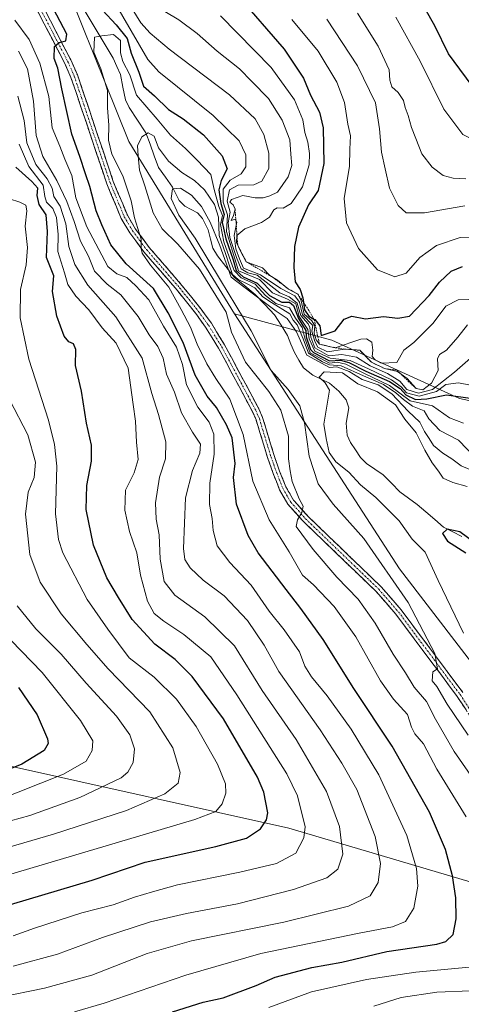
# Model space of a CAD drawing. Units: metres. Extents: x 651438 to 654893, y 4746293 to 4748682.
# Drawn here: x 652599 to 652729, y 4746561 to 4746853 of the extents above; entities that cross this region are included whole.
import ezdxf

# ---------------------------------------------------------------- set-up
doc = ezdxf.new("R2010")
doc.units = ezdxf.units.M
doc.header["$MEASUREMENT"] = 0
for name, pattern in [('TRAZO_Y_PUNTO', [1, 0.5, -0.25, 0, -0.25]), ('TRAZOS', [0.75, 0.5, -0.25]), ('TRAZOSX2', [1.5, 1, -0.5])]:
    doc.linetypes.add(name, pattern=pattern)
for name, color, linetype, lineweight in [('Arbolado forestal CxS', 92, 'Continuous', 0), ('Camino', 19, 'TRAZOSX2', 0), ('Camino Cxs', 19, 'Continuous', 0), ('Camino eje', 19, 'TRAZO_Y_PUNTO', 0), ('Corriente natural lineal', 142, 'Continuous', 13), ('Curva de nivel maestra', 36, 'Continuous', 30), ('Curva de nivel normal', 36, 'Continuous', 0), ('Escarpado lineal', 39, 'TRAZOS', 0)]:
    doc.layers.add(name, color=color, linetype=linetype, lineweight=lineweight)

# ---------------------------------------------------------------- blocks, each defined once
blk = doc.blocks.new('*U171')
at = {"layer": 'Curva de nivel normal', "color": 36, "linetype": 'Continuous', "lineweight": 0}
for points in [[(652587.16, 4746613.34, 815), (652601.63, 4746617.27, 815), (652616.43, 4746622.58, 815), (652628.58, 4746628.4, 815), (652630.6, 4746630.07, 815), (652632.2, 4746632.99, 815), (652632.61, 4746637.04, 815), (652631.19, 4746641.13, 815), (652627.22, 4746646.73, 815), (652618.26, 4746656.46, 815), (652610.83, 4746665.04, 815), (652603.36, 4746672.61, 815), (652597.88, 4746679.33, 815)], [(652698.6, 4746854.92, 815), (652704.7, 4746845.2, 815), (652707.97, 4746838.11, 815), (652708.16, 4746835.06, 815), (652708.76, 4746833.13, 815), (652710.58, 4746831.41, 815), (652712.18, 4746829.11, 815), (652712.69, 4746826.96, 815), (652713.59, 4746824.65, 815), (652714.53, 4746821.11, 815), (652715.88, 4746817.83, 815), (652717.68, 4746813.25, 815), (652720.7, 4746809.32, 815), (652723.99, 4746806.88, 815), (652726.88, 4746806.04, 815), (652730.62, 4746805.89, 815)]]:
    blk.add_polyline3d(points, dxfattribs=at)
blk = doc.blocks.new('*U172')
at = {"layer": 'Curva de nivel normal', "color": 36, "linetype": 'Continuous', "lineweight": 0}
blk.add_polyline3d([(652630.55, 4746858.31, 785), (652634.49, 4746852.1, 785), (652637.24, 4746849.06, 785), (652642.82, 4746844.29, 785), (652660.66, 4746830.78, 785), (652668.26, 4746823.66, 785), (652670.85, 4746819.02, 785), (652672.35, 4746813.43, 785), (652672.32, 4746808.95, 785), (652670.29, 4746805.15, 785), (652667.86, 4746804.07, 785), (652663.27, 4746804.01, 785), (652660.7, 4746802.58, 785), (652660, 4746799.2, 785), (652660.94, 4746796, 785), (652660.3, 4746792.86, 785), (652660.83, 4746788.5, 785), (652662.75, 4746782.54, 785), (652664.11, 4746779.22, 785), (652666.11, 4746778.03, 785), (652668.91, 4746777.33, 785), (652675.58, 4746772.11, 785), (652678.37, 4746770.88, 785), (652680.75, 4746769.08, 785), (652681.77, 4746765.42, 785), (652683.95, 4746762.93, 785), (652684.46, 4746761.78, 785), (652684.75, 4746758.96, 785), (652685.94, 4746755.85, 785), (652690.07, 4746753.44, 785), (652693.99, 4746753.8, 785), (652698.34, 4746753.02, 785), (652702.34, 4746750.49, 785), (652707.42, 4746748.17, 785), (652711.16, 4746745.91, 785), (652713.24, 4746743.48, 785), (652716.68, 4746742.34, 785), (652720.75, 4746743.47, 785), (652727.29, 4746748.59, 785), (652732.08, 4746752.78, 785)], dxfattribs=at)
blk = doc.blocks.new('*U174')
at = {"layer": 'Curva de nivel normal', "color": 36, "linetype": 'Continuous', "lineweight": 0}
blk.add_polyline3d([(652626.69, 4746858.15, 780), (652636.47, 4746841.21, 780), (652639.76, 4746837.57, 780), (652655.9, 4746824.66, 780), (652663.59, 4746817.16, 780), (652665.55, 4746812.98, 780), (652665.55, 4746809.42, 780), (652664.14, 4746807.32, 780), (652660.92, 4746805.49, 780), (652658.78, 4746802.77, 780), (652658.82, 4746798.94, 780), (652660.12, 4746795.21, 780), (652659.83, 4746790.25, 780), (652663.33, 4746778.58, 780), (652669.6, 4746776.02, 780), (652673.44, 4746772.14, 780), (652677.84, 4746770.18, 780), (652680.3, 4746768.82, 780), (652681.32, 4746765.1, 780), (652683.84, 4746761.25, 780), (652684.24, 4746758.45, 780), (652685.94, 4746754.82, 780), (652690.52, 4746752.76, 780), (652696.39, 4746752.02, 780), (652701.88, 4746749.54, 780), (652708.61, 4746746.36, 780), (652711.56, 4746744.22, 780), (652713.12, 4746742.5, 780), (652716.85, 4746741.47, 780), (652721.93, 4746742.9, 780), (652724.76, 4746744.91, 780), (652728.49, 4746745.44, 780), (652735.63, 4746744.07, 780)], dxfattribs=at)
blk = doc.blocks.new('*U176')
at = {"layer": 'Curva de nivel normal', "color": 36, "linetype": 'Continuous', "lineweight": 0}
for points in [[(652672.29, 4746560.41, 770), (652684.96, 4746565.06, 770), (652701.3, 4746568.7, 770), (652715.9, 4746570.88, 770), (652731.6, 4746572.36, 770)], [(652730.77, 4746616.89, 770), (652722.04, 4746631, 770), (652718.12, 4746638.46, 770), (652715.57, 4746641.41, 770), (652714.56, 4746643.46, 770), (652713.4, 4746647.22, 770), (652709.24, 4746651.69, 770), (652705.42, 4746657.16, 770), (652698.06, 4746670.19, 770), (652691.7, 4746679.13, 770), (652685.52, 4746685.56, 770), (652682.32, 4746688.46, 770), (652678.36, 4746695.34, 770), (652672.48, 4746704.86, 770), (652667.61, 4746716.3, 770), (652664.7, 4746730.17, 770), (652660.83, 4746740.58, 770), (652656.66, 4746746.68, 770), (652653.96, 4746751.11, 770), (652651.17, 4746756.92, 770), (652649.16, 4746761.91, 770), (652646.39, 4746767.14, 770), (652642.7, 4746773.79, 770), (652637.31, 4746780.26, 770), (652634.88, 4746783.83, 770), (652634.55, 4746785.24, 770), (652634.56, 4746788.04, 770), (652632.55, 4746794.28, 770), (652631.62, 4746799.35, 770), (652629.16, 4746806.72, 770), (652625.87, 4746813.16, 770), (652624.92, 4746817.34, 770), (652624.99, 4746821.8, 770), (652624.57, 4746826.9, 770), (652624.58, 4746832.06, 770), (652622.63, 4746838.47, 770), (652620.56, 4746843.38, 770), (652620.73, 4746847.84, 770), (652622.92, 4746848.27, 770), (652626.34, 4746848.63, 770), (652628.44, 4746846.88, 770), (652628.45, 4746843.19, 770), (652629.12, 4746840.65, 770), (652631.16, 4746836.71, 770), (652633.21, 4746830.67, 770), (652639.33, 4746823.51, 770), (652643.18, 4746818.8, 770), (652647.69, 4746814.84, 770), (652651.14, 4746811.39, 770), (652655.15, 4746807.14, 770), (652656.14, 4746802.71, 770), (652657.53, 4746797.71, 770), (652658.58, 4746795.04, 770), (652658.05, 4746792.37, 770), (652659.01, 4746787.24, 770), (652661.59, 4746780.03, 770), (652662.03, 4746778.68, 770), (652664.14, 4746776.56, 770), (652668.33, 4746774.65, 770), (652671.37, 4746771.33, 770), (652674.39, 4746768.97, 770), (652678.5, 4746767.66, 770), (652680.25, 4746764.56, 770), (652682.16, 4746761.78, 770), (652682.99, 4746758.64, 770), (652684.6, 4746754.33, 770), (652690.31, 4746751.26, 770), (652692.58, 4746751.53, 770), (652695.16, 4746750.92, 770), (652700.45, 4746748.28, 770), (652708.08, 4746744.69, 770), (652714.16, 4746740.12, 770), (652720.78, 4746738.65, 770), (652725.87, 4746735.06, 770), (652730.01, 4746733.48, 770)]]:
    blk.add_polyline3d(points, dxfattribs=at)
blk = doc.blocks.new('*U184')
at = {"layer": 'Curva de nivel normal', "color": 36, "linetype": 'Continuous', "lineweight": 0}
for points in [[(652703.41, 4746560.75, 765), (652711.5, 4746563.39, 765), (652722.1, 4746564.98, 765), (652732, 4746565.28, 765)], [(652733.72, 4746626.8, 765), (652727.18, 4746636.22, 765), (652721.72, 4746645.81, 765), (652719.04, 4746651.08, 765), (652715.36, 4746655.28, 765), (652712.76, 4746659.52, 765), (652709.14, 4746665.06, 765), (652703.86, 4746674.25, 765), (652698.74, 4746681.32, 765), (652692.51, 4746687.9, 765), (652685.46, 4746696.08, 765), (652680.45, 4746702.85, 765), (652680.84, 4746704.87, 765), (652682.14, 4746707.02, 765), (652682.52, 4746708.88, 765), (652681.36, 4746711.07, 765), (652679.26, 4746716.24, 765), (652678.65, 4746719.38, 765), (652678.19, 4746722.95, 765), (652678.19, 4746729.61, 765), (652675.91, 4746737.33, 765), (652672.36, 4746742.85, 765), (652665.45, 4746751.51, 765), (652661.33, 4746760.49, 765), (652659.66, 4746766.39, 765), (652651.79, 4746779.06, 765), (652645.37, 4746786.54, 765), (652640.8, 4746791.02, 765), (652638.12, 4746795.78, 765), (652635.59, 4746803.83, 765), (652634.01, 4746808.45, 765), (652633.64, 4746812.64, 765), (652633.49, 4746815.66, 765), (652634.71, 4746818.33, 765), (652636.62, 4746819.46, 765), (652638.36, 4746818.48, 765), (652639.66, 4746815.04, 765), (652642.68, 4746811.12, 765), (652646.61, 4746807.75, 765), (652650.36, 4746805.38, 765), (652653.27, 4746802.58, 765), (652656.22, 4746798.27, 765), (652657.45, 4746794.52, 765), (652657.68, 4746789.04, 765), (652659.51, 4746783.71, 765), (652660.64, 4746780.43, 765), (652661.61, 4746777.54, 765), (652663.22, 4746776.02, 765), (652666.08, 4746774.68, 765), (652668.2, 4746773.57, 765), (652670.53, 4746770.95, 765), (652673.12, 4746769.21, 765), (652678.56, 4746765.84, 765), (652679.55, 4746763.97, 765), (652680.68, 4746762.64, 765), (652682.54, 4746758.46, 765), (652684.12, 4746754.21, 765), (652688.22, 4746751.64, 765), (652690.3, 4746750.72, 765), (652693.72, 4746750.48, 765), (652700.38, 4746747.48, 765), (652706.29, 4746744.96, 765), (652709.92, 4746742.44, 765), (652712.21, 4746740.52, 765), (652714.91, 4746738.57, 765), (652718.3, 4746737.17, 765), (652719.72, 4746734.73, 765), (652722.92, 4746731.3, 765), (652728.47, 4746728.47, 765), (652733.74, 4746722.98, 765)]]:
    blk.add_polyline3d(points, dxfattribs=at)
blk = doc.blocks.new('*U188')
at = {"layer": 'Curva de nivel normal', "color": 36, "linetype": 'Continuous', "lineweight": 0}
for points in [[(652593.42, 4746607.25, 810), (652608.56, 4746611.71, 810), (652630.23, 4746618.78, 810), (652641.58, 4746623.7, 810), (652645.49, 4746626.84, 810), (652646.12, 4746629.99, 810), (652643.96, 4746637.34, 810), (652637.11, 4746647.94, 810), (652624.79, 4746660.69, 810), (652618.43, 4746667.95, 810), (652610.83, 4746677.04, 810), (652604.62, 4746686.37, 810), (652601.58, 4746694.58, 810), (652600.3, 4746706.55, 810), (652601.07, 4746713.01, 810), (652602.89, 4746717.43, 810), (652603.26, 4746721.96, 810), (652600.97, 4746730, 810), (652595.56, 4746740.46, 810)], [(652689.54, 4746853.2, 810), (652698.58, 4746839.35, 810), (652703.93, 4746828.35, 810), (652705.07, 4746820.71, 810), (652705.74, 4746813.74, 810), (652706.76, 4746808.84, 810), (652708.09, 4746803.11, 810), (652710.6, 4746797.93, 810), (652713.02, 4746795.81, 810), (652718.42, 4746795.79, 810), (652730.32, 4746797.84, 810)]]:
    blk.add_polyline3d(points, dxfattribs=at)
blk = doc.blocks.new('*U196')
at = {"layer": 'Curva de nivel normal', "color": 36, "linetype": 'Continuous', "lineweight": 0}
for points in [[(652591.34, 4746621.53, 820), (652611.58, 4746629.48, 820), (652618.23, 4746633.33, 820), (652620.06, 4746636.54, 820), (652620.27, 4746639.36, 820), (652616.62, 4746645.38, 820), (652605.27, 4746659.64, 820), (652595.95, 4746669.24, 820)], [(652709.94, 4746853.71, 820), (652717.12, 4746840.68, 820), (652724.16, 4746826.48, 820), (652729.8, 4746818.96, 820), (652736.17, 4746815.7, 820), (652747.29, 4746813.95, 820), (652755.71, 4746811.99, 820), (652767.28, 4746807, 820), (652781.2, 4746798.1, 820), (652797.22, 4746785.68, 820), (652810.88, 4746774.58, 820), (652828.36, 4746762.52, 820), (652838.62, 4746757.21, 820), (652846.89, 4746756.54, 820), (652858.03, 4746758.8, 820), (652876.52, 4746762.37, 820), (652897.15, 4746766.6, 820), (652918.25, 4746769.97, 820), (652930.29, 4746772.27, 820), (652937.95, 4746773.16, 820)]]:
    blk.add_polyline3d(points, dxfattribs=at)
blk = doc.blocks.new('*U204')
at = {"layer": 'Curva de nivel normal', "color": 36, "linetype": 'Continuous', "lineweight": 0}
for points in [[(652731.55, 4746770.1, 795), (652728.39, 4746769.99, 795), (652724.77, 4746768.1, 795), (652720.99, 4746763.08, 795), (652715.29, 4746757.38, 795), (652712.33, 4746755.14, 795), (652710.25, 4746751.48, 795), (652705.57, 4746751.26, 795), (652703.8, 4746752.24, 795), (652702.92, 4746753.26, 795), (652703.16, 4746755.13, 795), (652702.82, 4746757.46, 795), (652701.28, 4746758.48, 795), (652699.6, 4746758.38, 795), (652692.01, 4746755.83, 795), (652690.6, 4746756.08, 795), (652688.68, 4746756.59, 795), (652687.35, 4746756.89, 795), (652686.38, 4746758.22, 795), (652685.74, 4746760.18, 795), (652685.92, 4746762.34, 795), (652685.02, 4746763.83, 795), (652682.75, 4746765.74, 795), (652681.93, 4746769.74, 795), (652680.96, 4746771.72, 795), (652678.21, 4746773.19, 795), (652674.87, 4746775.85, 795), (652672.62, 4746777.26, 795), (652670.43, 4746779.47, 795), (652665.64, 4746781.32, 795), (652663.85, 4746784.66, 795), (652662.77, 4746787.04, 795), (652662.83, 4746789.04, 795), (652665.28, 4746791.02, 795), (652670.12, 4746792.89, 795), (652672.54, 4746794.47, 795), (652673.8, 4746796.64, 795), (652674.83, 4746797.3, 795), (652676.62, 4746797.19, 795), (652678.96, 4746798.6, 795), (652682.32, 4746803.52, 795), (652684.27, 4746810.04, 795), (652684.42, 4746813.37, 795), (652683.85, 4746816.75, 795), (652683.04, 4746819.56, 795), (652682.36, 4746823.38, 795), (652679.94, 4746829.23, 795), (652673.04, 4746838.81, 795), (652658.07, 4746854.1, 795)], [(652598.4, 4746816.15, 795), (652601.3, 4746809.48, 795), (652605.52, 4746804, 795), (652606.04, 4746800.64, 795), (652606.52, 4746798.92, 795), (652608.38, 4746797.07, 795), (652609.48, 4746794.38, 795), (652609.99, 4746789.37, 795), (652609.84, 4746784.37, 795), (652611.85, 4746777.99, 795), (652612.8, 4746774.52, 795), (652615.24, 4746771.06, 795), (652619.02, 4746767.04, 795), (652622.99, 4746761.74, 795), (652627.18, 4746757.18, 795), (652630.68, 4746749.81, 795), (652632.15, 4746739.04, 795), (652632.87, 4746734.09, 795), (652633.13, 4746727.82, 795), (652633.68, 4746722.73, 795), (652632.46, 4746718.74, 795), (652629.94, 4746713.66, 795), (652629.67, 4746707.76, 795), (652631.11, 4746701.36, 795), (652633.24, 4746695.08, 795), (652634.38, 4746688.48, 795), (652636.46, 4746680.78, 795), (652638.37, 4746677.14, 795), (652641.22, 4746674.79, 795), (652647.18, 4746670.89, 795), (652655.14, 4746664.3, 795), (652662.91, 4746653.05, 795), (652677.66, 4746629.6, 795), (652680.83, 4746623.08, 795), (652683.05, 4746613.88, 795), (652682.71, 4746610.61, 795), (652680.33, 4746606.11, 795), (652674.61, 4746603.04, 795), (652663.78, 4746600.44, 795), (652645.31, 4746596.73, 795), (652637.89, 4746594.69, 795), (652632.56, 4746593.1, 795), (652626.29, 4746590.8, 795), (652616.95, 4746588.4, 795), (652602.95, 4746583.88, 795), (652596.62, 4746581.58, 795)]]:
    blk.add_polyline3d(points, dxfattribs=at)
blk = doc.blocks.new('*U215')
at = {"layer": 'Curva de nivel normal', "color": 36, "linetype": 'Continuous', "lineweight": 0}
blk.add_polyline3d([(652733.76, 4746719.01, 760), (652729.31, 4746720.8, 760), (652726.55, 4746722.9, 760), (652723.84, 4746724.59, 760), (652721.06, 4746726.91, 760), (652719.79, 4746728.99, 760), (652718.45, 4746730.98, 760), (652717, 4746733.75, 760), (652713.63, 4746737.05, 760), (652708.78, 4746742.15, 760), (652704.66, 4746744.86, 760), (652700, 4746746.44, 760), (652696.16, 4746748.81, 760), (652692.44, 4746750.16, 760), (652690.31, 4746750.01, 760), (652683.57, 4746753.63, 760), (652682.14, 4746757, 760), (652680.57, 4746760.54, 760), (652677.77, 4746764.52, 760), (652674.55, 4746766.64, 760), (652666.99, 4746772.33, 760), (652661.22, 4746776.7, 760), (652657.82, 4746786.16, 760), (652654.99, 4746793.02, 760), (652652.36, 4746797.7, 760), (652649.4, 4746801.02, 760), (652646.17, 4746803.12, 760), (652643.84, 4746802.91, 760), (652643.47, 4746800.06, 760), (652645.74, 4746795.13, 760), (652650.51, 4746788.25, 760), (652658, 4746775.84, 760), (652667.08, 4746760.79, 760), (652673, 4746749.05, 760), (652678.1, 4746743.42, 760), (652681.53, 4746738.61, 760), (652682.92, 4746733.59, 760), (652684.28, 4746723.71, 760), (652686.98, 4746715.54, 760), (652691.42, 4746709.46, 760), (652700.42, 4746699.33, 760), (652713.62, 4746680.34, 760), (652721.44, 4746665.3, 760), (652722.31, 4746660.69, 760), (652720.88, 4746659.79, 760), (652720.67, 4746657.16, 760), (652722.03, 4746655.45, 760), (652725.18, 4746650.26, 760), (652731.36, 4746641.11, 760)], dxfattribs=at)
blk = doc.blocks.new('*U221')
at = {"layer": 'Curva de nivel normal', "color": 36, "linetype": 'Continuous', "lineweight": 0}
for points in [[(652596.68, 4746572.61, 790), (652609.79, 4746576.2, 790), (652623.08, 4746581.16, 790), (652637.29, 4746585.79, 790), (652647.95, 4746588.28, 790), (652663.04, 4746591.05, 790), (652679.69, 4746595.34, 790), (652689.54, 4746598.8, 790), (652692.79, 4746601.37, 790), (652694.26, 4746605.86, 790), (652693.25, 4746613.97, 790), (652689.41, 4746624.4, 790), (652680.47, 4746639.82, 790), (652670.34, 4746654.33, 790), (652662.15, 4746667.57, 790), (652653.41, 4746676.16, 790), (652644.49, 4746682.57, 790), (652641.38, 4746686.59, 790), (652640.19, 4746693.16, 790), (652639.86, 4746700.37, 790), (652638.99, 4746705.04, 790), (652638.8, 4746709.91, 790), (652639.98, 4746717.51, 790), (652641.72, 4746722.88, 790), (652641.86, 4746727.91, 790), (652639.64, 4746736.01, 790), (652637.67, 4746742.28, 790), (652634.83, 4746752.75, 790), (652627.03, 4746764.94, 790), (652618.77, 4746774.38, 790), (652614.86, 4746780.48, 790), (652613.14, 4746785.82, 790), (652612.28, 4746792.56, 790), (652610.54, 4746797.76, 790), (652608.67, 4746800.66, 790), (652608.17, 4746803.08, 790), (652606.74, 4746805.87, 790), (652603.35, 4746810.1, 790), (652600.74, 4746816.49, 790), (652599.91, 4746823.1, 790), (652598.08, 4746830.32, 790)], [(652636.88, 4746858.17, 790), (652645.67, 4746852.92, 790), (652651.15, 4746848.94, 790), (652657, 4746843.72, 790), (652663.63, 4746838.48, 790), (652667.33, 4746834.74, 790), (652672.28, 4746829.68, 790), (652676.27, 4746823.2, 790), (652678.57, 4746817.39, 790), (652678.87, 4746813.22, 790), (652679.1, 4746809.86, 790), (652678.05, 4746806.47, 790), (652674.95, 4746801.95, 790), (652672.62, 4746800.86, 790), (652670.62, 4746800.24, 790), (652668.29, 4746800.26, 790), (652664.62, 4746800.89, 790), (652661.27, 4746799.74, 790), (652660.76, 4746798.93, 790), (652661.79, 4746798.21, 790), (652662.35, 4746796.86, 790), (652661.91, 4746795.02, 790), (652661.17, 4746793.54, 790), (652662.4, 4746793.93, 790), (652662.91, 4746793.03, 790), (652662.04, 4746789.12, 790), (652662.54, 4746785.13, 790), (652663.64, 4746782.18, 790), (652664.87, 4746779.44, 790), (652669.87, 4746777.41, 790), (652675.88, 4746773.34, 790), (652680.04, 4746771.25, 790), (652681.42, 4746769.34, 790), (652682.26, 4746765.57, 790), (652685.35, 4746762.37, 790), (652685.03, 4746760.69, 790), (652685.94, 4746757.71, 790), (652686.83, 4746756, 790), (652689.75, 4746754.64, 790), (652694.78, 4746755.43, 790), (652699.25, 4746755.09, 790), (652702.7, 4746751.53, 790), (652706.61, 4746749.67, 790), (652710.43, 4746748.82, 790), (652713.33, 4746746.72, 790), (652715.93, 4746743.71, 790), (652717.88, 4746743.38, 790), (652720.54, 4746745.38, 790), (652722.5, 4746749.04, 790), (652722.25, 4746752.52, 790), (652722.84, 4746753.85, 790), (652724.95, 4746755.1, 790), (652728.29, 4746758.92, 790), (652731.2, 4746762.6, 790)]]:
    blk.add_polyline3d(points, dxfattribs=at)
blk = doc.blocks.new('*U224')
at = {"layer": 'Curva de nivel normal', "color": 36, "linetype": 'Continuous', "lineweight": 0}
blk.add_polyline3d([(652679.12, 4746853.02, 805), (652686.93, 4746843.73, 805), (652692.48, 4746834.52, 805), (652694.75, 4746828.46, 805), (652695.77, 4746822.04, 805), (652696.48, 4746818.61, 805), (652696.28, 4746814.65, 805), (652696.2, 4746809.61, 805), (652694.66, 4746800.08, 805), (652695.3, 4746792.85, 805), (652698.84, 4746785.22, 805), (652704.5, 4746778.88, 805), (652709.64, 4746776.87, 805), (652712.95, 4746777.95, 805), (652717.08, 4746782.54, 805), (652722.02, 4746786.07, 805), (652728.97, 4746788.53, 805), (652737.52, 4746788.65, 805)], dxfattribs=at)
blk = doc.blocks.new('*U232')
at = {"layer": 'Curva de nivel normal', "color": 36, "linetype": 'Continuous', "lineweight": 0}
blk.add_polyline3d([(652731.1, 4746714.69, 755), (652726.82, 4746715.9, 755), (652723.98, 4746717.2, 755), (652722.59, 4746719.27, 755), (652720.65, 4746721.76, 755), (652718.54, 4746725.44, 755), (652716, 4746730.62, 755), (652712.56, 4746734.7, 755), (652709.82, 4746738.93, 755), (652704.55, 4746742.75, 755), (652698.73, 4746745.18, 755), (652694.12, 4746748.36, 755), (652688.69, 4746748.72, 755), (652687.23, 4746747.14, 755), (652689.04, 4746745.46, 755), (652690.34, 4746743.23, 755), (652688.64, 4746733.21, 755), (652689.33, 4746728.92, 755), (652690.16, 4746724.77, 755), (652692.22, 4746722, 755), (652696.04, 4746718.94, 755), (652699.46, 4746715.24, 755), (652704.01, 4746711.43, 755), (652710.96, 4746704.59, 755), (652714.77, 4746699.11, 755), (652718.64, 4746695.31, 755), (652722.5, 4746686.92, 755), (652729.92, 4746671.24, 755)], dxfattribs=at)
blk = doc.blocks.new('*U238')
at = {"layer": 'Curva de nivel maestra', "color": 36, "linetype": 'Continuous', "lineweight": 30}
blk.add_polyline3d([(652663.14, 4746860.2, 800), (652676.85, 4746844.27, 800), (652682.59, 4746835.68, 800), (652684.71, 4746830.6, 800), (652687.34, 4746825.64, 800), (652688.45, 4746821.01, 800), (652688.67, 4746810.42, 800), (652686.92, 4746802.42, 800), (652684.06, 4746798.12, 800), (652681.1, 4746791.58, 800), (652679.94, 4746785.85, 800), (652679.71, 4746779.58, 800), (652680.12, 4746775.37, 800), (652681.61, 4746773.04, 800), (652682.44, 4746770.63, 800), (652682.597, 4746769.2702, 800), (652682.85, 4746767.08, 800), (652684.16, 4746765.2, 800), (652685.6672, 4746764.3387, 800), (652685.98, 4746764.16, 800), (652687.44, 4746762.32, 800), (652687.82, 4746759.45, 800), (652691.95, 4746760.88, 800), (652694.62, 4746764.34, 800), (652696.95, 4746765.19, 800), (652700.95, 4746764.44, 800), (652706.29, 4746765.06, 800), (652710.56, 4746764.56, 800), (652714.03, 4746765.18, 800), (652719.81, 4746771.29, 800), (652722.83, 4746775.25, 800), (652726.29, 4746778.47, 800), (652729.71, 4746779.92, 800)], dxfattribs=at)
blk = doc.blocks.new('*U239')
at = {"layer": 'Curva de nivel maestra', "color": 36, "linetype": 'Continuous', "lineweight": 30}
for points in [[(652643.8, 4746559.13, 775), (652652.9, 4746561.94, 775), (652658.85, 4746563.24, 775), (652668.62, 4746566.94, 775), (652674.24, 4746569.34, 775), (652685.11, 4746572.24, 775), (652693.91, 4746573.82, 775), (652707.29, 4746576.93, 775), (652722.06, 4746579.17, 775), (652724.73, 4746579.96, 775), (652726.93, 4746582.01, 775), (652727.8, 4746586.67, 775), (652727.7, 4746592.92, 775), (652726.68, 4746599.37, 775), (652724.66, 4746607.19, 775), (652719.92, 4746618.29, 775), (652708.82, 4746637.82, 775), (652697.53, 4746654.93, 775), (652688.41, 4746669.41, 775), (652681.84, 4746678.59, 775), (652677.43, 4746684.19, 775), (652669.23, 4746695.04, 775), (652666.23, 4746700.21, 775), (652662.73, 4746709.5, 775), (652661.87, 4746717.44, 775), (652662.42, 4746721.51, 775), (652661.5, 4746729.14, 775), (652659.85, 4746733.03, 775), (652656.84, 4746738.1, 775), (652654.12, 4746741.5, 775), (652650.57, 4746747.66, 775), (652646.93, 4746757.35, 775), (652642.56, 4746766.17, 775), (652638.15, 4746773.33, 775), (652630.06, 4746780.67, 775), (652625.58, 4746786.34, 775), (652622.91, 4746792.21, 775), (652621.18, 4746796.38, 775), (652619.38, 4746803.62, 775), (652618.02, 4746807.35, 775), (652616.41, 4746812.49, 775), (652614.04, 4746819.13, 775), (652611.02, 4746832.52, 775), (652609.9, 4746838.67, 775), (652608.8, 4746841.49, 775), (652608.84, 4746845.08, 775), (652610.23, 4746846.29, 775), (652612.21, 4746846.7, 775), (652612.55, 4746848.74, 775), (652608.63, 4746856.18, 775)], [(652623.13, 4746855.8, 775), (652627.12, 4746851.52, 775), (652630.39, 4746847.47, 775), (652631.62, 4746843.08, 775), (652633.87, 4746837.44, 775), (652635.19, 4746833.31, 775), (652638.52, 4746830.42, 775), (652642.6, 4746826.44, 775), (652647, 4746823.59, 775), (652652.96, 4746818.89, 775), (652658.57, 4746812.64, 775), (652660.01, 4746808.84, 775), (652658.2, 4746805.37, 775), (652657.55, 4746802.59, 775), (652658.11, 4746798.57, 775), (652659.12, 4746795.26, 775), (652658.52, 4746792.97, 775), (652658.92, 4746791.29, 775), (652659.59, 4746788.1, 775), (652661.76, 4746781.9, 775), (652662.7, 4746778.7, 775), (652664.74, 4746776.83, 775), (652668.89, 4746774.98, 775), (652672.55, 4746771.3, 775), (652676.2, 4746769.36, 775), (652678.45, 4746769.33, 775), (652679.61, 4746768.39, 775), (652681.09, 4746764.51, 775), (652683.26, 4746760.98, 775), (652683.42, 4746759.04, 775), (652684.67, 4746755.3, 775), (652685.57, 4746754.37, 775), (652690.31, 4746752, 775), (652693.6, 4746752.12, 775), (652696.03, 4746751.45, 775), (652701.09, 4746748.85, 775), (652708.05, 4746745.8, 775), (652711.2, 4746743.74, 775), (652712.94, 4746741.88, 775), (652715.76, 4746740.53, 775), (652719.16, 4746740.7, 775), (652724.98, 4746741.86, 775), (652731.95, 4746740.93, 775)]]:
    blk.add_polyline3d(points, dxfattribs=at)
blk = doc.blocks.new('*U247')
at = {"layer": 'Curva de nivel maestra', "color": 36, "linetype": 'Continuous', "lineweight": 30}
for points in [[(652943.74, 4746783.84, 825), (652904.17, 4746775.52, 825), (652886.51, 4746772.42, 825), (652879.67, 4746770.89, 825), (652871.49, 4746769.52, 825), (652864.36, 4746768.62, 825), (652857.04, 4746767.11, 825), (652850.98, 4746765.36, 825), (652846.95, 4746764.54, 825), (652842.78, 4746765.67, 825), (652830.72, 4746772.09, 825), (652811.82, 4746785.07, 825), (652788, 4746802.54, 825), (652770.88, 4746813.08, 825), (652756.71, 4746818.94, 825), (652744.5, 4746822.88, 825), (652739.35, 4746825.68, 825), (652734.25, 4746831.14, 825), (652725.51, 4746842.93, 825), (652721.47, 4746851.22, 825), (652715.33, 4746862.09, 825)], [(652598.22, 4746655.21, 825), (652603.72, 4746647.05, 825), (652606.85, 4746640, 825), (652607.03, 4746638.58, 825), (652605.82, 4746636.56, 825), (652599.22, 4746632.48, 825), (652583.9, 4746626.32, 825)]]:
    blk.add_polyline3d(points, dxfattribs=at)
blk = doc.blocks.new('*U252')
at = {"layer": 'Curva de nivel maestra', "color": 36, "linetype": 'Continuous', "lineweight": 30}
blk.add_polyline3d([(652733.81, 4746697.66, 750), (652728.92, 4746701.25, 750), (652725.1, 4746702.06, 750), (652723.79, 4746700.85, 750), (652725.23, 4746698.51, 750), (652730.65, 4746695.07, 750)], dxfattribs=at)

msp = doc.modelspace()

# ---------------------------------------------------------------- linework, layer by layer
at = {"layer": 'Arbolado forestal CxS', "color": 92, "linetype": 'Continuous', "lineweight": 0}
for points in [[(652582.71, 4746923.47, 792.31), (652602.46, 4746921.26, 780.1), (652609.25, 4746908.21, 776.83), (652606.51, 4746877.65, 772.92), (652630.93, 4746816.97, 765.42), (652662.21, 4746765.92, 761.51), (652711.03, 4746690.33, 758.33), (652775.23, 4746606.71, 750.38), (652801.25, 4746567.03, 746.34), (652801.25, 4746567.03, 746.34), (652747.28, 4746593.03, 765.34), (652678.23, 4746613.5, 795.85), (652595.86, 4746631.84, 822.95)], [(652609.25, 4746908.21, 776.83), (652606.51, 4746877.65, 772.92), (652630.93, 4746816.97, 765.42), (652662.21, 4746765.92, 761.51)], [(652609.25, 4746908.21, 776.83), (652606.51, 4746877.65, 772.92), (652630.93, 4746816.97, 765.42), (652662.21, 4746765.92, 761.51)], [(653159.77, 4746868.07, 862.94), (653139.35, 4746850.57, 854.09), (653114.55, 4746831.6, 847.9), (653085.37, 4746819.93, 843.52), (653053.28, 4746814.1, 836.22), (653039.08, 4746823.36, 829.08), (653033.29, 4746798.68, 829.82), (653020.64, 4746749.53, 833.42), (653017.46, 4746726.61, 837.5), (652995.68, 4746716.1, 833.19), (652982.86, 4746752.3, 817.85), (652959.79, 4746755.02, 807.12), (652939.44, 4746738.73, 801.99), (652888.54, 4746694.04, 801.16), (652888.54, 4746694.04, 801.16), (652871.08, 4746709.2, 791.74), (652797.61, 4746730.38, 796.44), (652750.81, 4746754.5, 786.44), (652745.34, 4746737.25, 777.62), (652728.75, 4746740.82, 772.62), (652690.96, 4746758.08, 788.12), (652662.21, 4746765.92, 761.51), (652630.93, 4746816.97, 765.42), (652606.51, 4746877.65, 772.92)], [(652807.33, 4746542.95, 742.53), (652801.25, 4746567.03, 746.34), (652775.23, 4746606.71, 750.38), (652711.03, 4746690.33, 758.33), (652662.21, 4746765.92, 761.51), (652690.96, 4746758.08, 788.12), (652728.75, 4746740.82, 772.62), (652745.34, 4746737.25, 777.62), (652761.67, 4746707.61, 770.76), (652813.22, 4746663.21, 764.51), (652834.07, 4746673.05, 764.12), (652857.71, 4746665.77, 780.47), (652880.13, 4746611.41, 797.32), (652911.25, 4746571.81, 809.53), (652916.35, 4746527.38, 794.14)], [(652662.21, 4746765.92, 761.51), (652711.03, 4746690.33, 758.33), (652775.23, 4746606.71, 750.38), (652801.25, 4746567.03, 746.34)], [(652662.21, 4746765.92, 761.51), (652690.96, 4746758.08, 788.12), (652728.75, 4746740.82, 772.62), (652745.34, 4746737.25, 777.62)], [(652662.21, 4746765.92, 761.51), (652711.03, 4746690.33, 758.33), (652775.23, 4746606.71, 750.38), (652801.25, 4746567.03, 746.34)], [(652662.21, 4746765.92, 761.51), (652690.96, 4746758.08, 788.12), (652728.75, 4746740.82, 772.62), (652745.34, 4746737.25, 777.62)], [(652801.25, 4746567.03, 746.34), (652747.28, 4746593.03, 765.34), (652678.23, 4746613.5, 795.85), (652595.86, 4746631.84, 822.95), (652504.49, 4746655.76, 851.99), (652454.15, 4746660.64, 866.16), (652435.66, 4746663.52, 872.82), (652385.51, 4746675.28, 895.7), (652301.94, 4746682.25, 934.31), (652244, 4746673.68, 946.35)], [(652801.25, 4746567.03, 746.34), (652747.28, 4746593.03, 765.34), (652678.23, 4746613.5, 795.85), (652595.86, 4746631.84, 822.95), (652504.49, 4746655.76, 851.99), (652454.15, 4746660.64, 866.16), (652435.66, 4746663.52, 872.82), (652385.51, 4746675.28, 895.7), (652301.94, 4746682.25, 934.31), (652244, 4746673.68, 946.35)], [(652595.86, 4746631.84, 822.95), (652678.23, 4746613.5, 795.85), (652747.28, 4746593.03, 765.34), (652801.25, 4746567.03, 746.34), (652807.33, 4746542.95, 742.53), (652800.04, 4746519.32, 745.17), (652754.72, 4746523.4, 753.64), (652739.24, 4746530.83, 756.22), (652705.92, 4746546.82, 760.24), (652662.22, 4746543.93, 767.18), (652612.21, 4746542.92, 774.59), (652551.69, 4746559.28, 785.41)]]:
    msp.add_polyline3d(points, dxfattribs=at)
at = {"layer": 'Camino', "color": 19, "linetype": 'TRAZOSX2', "lineweight": 0}
for points in [[(652751.57, 4746616.59), (652728.12, 4746652.51), (652709.91, 4746676.93), (652704.14, 4746683.59), (652682.49, 4746704.44), (652677.99, 4746709.49), (652675.52, 4746713.78), (652673.62, 4746718.58), (652671.97, 4746723.27), (652668.57, 4746734.5), (652667.55, 4746736.82), (652657.47, 4746755.68), (652653.62, 4746761.93), (652650.69, 4746765.98), (652645.16, 4746772.9), (652635.35, 4746784.25), (652631.16, 4746789.87), (652628.63, 4746794.16), (652624.38, 4746804.38), (652613.77, 4746835.93), (652611.86, 4746840.23), (652599.85, 4746863.39)], [(652601.71, 4746864.24), (652613.7, 4746841.12), (652615.68, 4746836.67), (652626.29, 4746805.1), (652630.46, 4746795.08), (652632.87, 4746791), (652636.94, 4746785.53), (652646.72, 4746774.2), (652652.32, 4746767.21), (652655.32, 4746763.06), (652659.24, 4746756.7), (652669.39, 4746737.71), (652670.49, 4746735.21), (652673.91, 4746723.91), (652675.53, 4746719.29), (652677.36, 4746714.67), (652679.66, 4746710.69), (652683.96, 4746705.85), (652705.62, 4746684.99), (652711.5, 4746678.21), (652729.79, 4746653.68)]]:
    msp.add_lwpolyline(points, dxfattribs=at)
at = {"layer": 'Camino Cxs', "color": 19, "linetype": 'Continuous', "lineweight": 0}
for points in [[(652605.71, 4746856.53, 775.27), (652607.71, 4746852.68, 775.17), (652609.7, 4746848.83, 775.05), (652611.7, 4746844.97, 774.71), (652613.7, 4746841.12, 774.01), (652615.68, 4746836.67, 773.87), (652617.2, 4746832.16, 773.33), (652618.71, 4746827.65, 772.74), (652620.23, 4746823.14, 772.52), (652621.74, 4746818.63, 772.06), (652623.26, 4746814.12, 770.95), (652624.77, 4746809.61, 771.2), (652626.29, 4746805.1, 771.26), (652627.68, 4746801.76, 770.61), (652629.07, 4746798.42, 770.4), (652630.46, 4746795.08, 770.28), (652632.87, 4746791, 769.49), (652634.91, 4746788.27, 769.4), (652636.94, 4746785.53, 769.41), (652640.2, 4746781.75, 769.69), (652643.46, 4746777.98, 769.62), (652646.72, 4746774.2, 769.27), (652649.52, 4746770.71, 768.88), (652652.32, 4746767.21, 768.52), (652653.82, 4746765.14, 768.28), (652655.32, 4746763.06, 768.5), (652657.28, 4746759.88, 767.94), (652659.24, 4746756.7, 767.32), (652661.27, 4746752.9, 768.37), (652663.3, 4746749.1, 767.06), (652665.33, 4746745.31, 767.23), (652667.36, 4746741.51, 767.52), (652669.39, 4746737.71, 767.66), (652670.49, 4746735.21, 767.59), (652671.63, 4746731.44, 767.36), (652672.77, 4746727.68, 766.94), (652673.91, 4746723.91, 766.24), (652675.53, 4746719.29, 765.95), (652677.36, 4746714.67, 765.37), (652679.66, 4746710.69, 764.82), (652681.81, 4746708.27, 764.84), (652683.96, 4746705.85, 764.2), (652687.05, 4746702.87, 764.05), (652690.15, 4746699.89, 763.55), (652693.24, 4746696.91, 763.28), (652696.34, 4746693.93, 763.06), (652699.43, 4746690.95, 762.42), (652702.53, 4746687.97, 762.08), (652705.62, 4746684.99, 761.64), (652708.56, 4746681.6, 761.43), (652711.5, 4746678.21, 761.27), (652714.11, 4746674.71, 760.49), (652716.73, 4746671.2, 760.26), (652719.34, 4746667.7, 759.9), (652721.95, 4746664.19, 759.72), (652724.56, 4746660.69, 759.39), (652727.18, 4746657.18, 759.3), (652729.79, 4746653.68, 759.08)], [(652730.73, 4746648.52, 759.32), (652728.12, 4746652.51, 759.39), (652725.52, 4746656, 759.66), (652722.92, 4746659.49, 759.71), (652720.32, 4746662.98, 760.06), (652717.71, 4746666.46, 760.21), (652715.11, 4746669.95, 760.64), (652712.51, 4746673.44, 760.8), (652709.91, 4746676.93, 761.47), (652707.03, 4746680.26, 761.66), (652704.14, 4746683.59, 762.01), (652701.05, 4746686.57, 762.44), (652697.95, 4746689.55, 762.63), (652694.86, 4746692.53, 763.18), (652691.77, 4746695.5, 763.36), (652688.68, 4746698.48, 763.83), (652685.58, 4746701.46, 764.37), (652682.49, 4746704.44, 764.6), (652680.24, 4746706.97, 765.13), (652677.99, 4746709.49, 765.27), (652675.52, 4746713.78, 765.92), (652674.57, 4746716.18, 766.07), (652673.62, 4746718.58, 766.16), (652671.97, 4746723.27, 766.65), (652670.84, 4746727.01, 767.31), (652669.7, 4746730.76, 767.56), (652668.57, 4746734.5, 767.59), (652667.55, 4746736.82, 767.65), (652665.53, 4746740.59, 767.97), (652663.52, 4746744.36, 767.85), (652661.5, 4746748.14, 768.26), (652659.49, 4746751.91, 768.45), (652657.47, 4746755.68, 768.19), (652655.55, 4746758.81, 768.65), (652653.62, 4746761.93, 768.72), (652650.69, 4746765.98, 769.16), (652647.93, 4746769.44, 769.25), (652645.16, 4746772.9, 769.8), (652642.71, 4746775.74, 769.98), (652640.26, 4746778.58, 769.75), (652637.8, 4746781.41, 769.9), (652635.35, 4746784.25, 769.88), (652633.26, 4746787.06, 769.9), (652631.16, 4746789.87, 770.3), (652628.63, 4746794.16, 770.45), (652627.21, 4746797.57, 770.68), (652625.8, 4746800.97, 771.29), (652624.38, 4746804.38, 771.82), (652622.86, 4746808.89, 771.76), (652621.35, 4746813.39, 772.02), (652619.83, 4746817.9, 772.52), (652618.32, 4746822.41, 772.74), (652616.8, 4746826.92, 773.12), (652615.29, 4746831.42, 773.78), (652613.77, 4746835.93, 774.04), (652611.86, 4746840.23, 774.42), (652609.86, 4746844.09, 775.08), (652607.86, 4746847.95, 775.12), (652605.86, 4746851.81, 775.5), (652603.85, 4746855.67, 775.52)]]:
    msp.add_polyline3d(points, dxfattribs=at)
at = {"layer": 'Camino eje', "color": 19, "linetype": 'TRAZO_Y_PUNTO', "lineweight": 0}
msp.add_lwpolyline([(652600.78, 4746863.82), (652612.78, 4746840.68), (652614.73, 4746836.3), (652620.03, 4746820.52), (652625.34, 4746804.74), (652629.55, 4746794.62), (652632.02, 4746790.44), (652634.11, 4746787.63), (652636.15, 4746784.89), (652641.05, 4746779.22), (652645.94, 4746773.55), (652648.71, 4746770.09), (652651.51, 4746766.6), (652654.47, 4746762.5), (652658.36, 4746756.19), (652668.47, 4746737.27), (652669.53, 4746734.86), (652672.94, 4746723.59), (652673.77, 4746721.25), (652674.58, 4746718.94), (652676.44, 4746714.23), (652677.59, 4746712.24), (652678.83, 4746710.09), (652681.08, 4746707.57), (652683.23, 4746705.15), (652704.88, 4746684.29), (652707.82, 4746680.9), (652710.71, 4746677.57), (652728.96, 4746653.1), (652752.4, 4746617.19)], dxfattribs=at)
at = {"layer": 'Corriente natural lineal', "color": 142, "linetype": 'Continuous', "lineweight": 13}
msp.add_polyline3d([(652617.93, 4746855.45, 771.99), (652620, 4746851.98, 771.89), (652622.08, 4746848.51, 769.07), (652624.15, 4746845.04, 768.74), (652626.23, 4746841.56, 768.3), (652627.32, 4746839.18, 768.79), (652628.42, 4746836.79, 769.35), (652629.16, 4746833.04, 769.46), (652629.89, 4746829.29, 768.96), (652631, 4746827, 768.54), (652633.46, 4746823.26, 767.93), (652635.92, 4746819.51, 765.32), (652637.18, 4746816.1, 764.71), (652638.44, 4746812.68, 764.24), (652639.7, 4746809.27, 762.91), (652641.75, 4746806.35, 762.12), (652643.81, 4746803.42, 760.96), (652645.8, 4746799.49, 760.21), (652647.51, 4746797.8, 759.78), (652651.24, 4746795.75, 759.34), (652652.68, 4746794.09, 759.46), (652654.35, 4746790.75, 759.54), (652655.07, 4746788.04, 759.71), (652655.79, 4746785.34, 759.64), (652657.15, 4746783.06, 760.56), (652659.61, 4746779.88, 763.06), (652662.06, 4746776.69, 763.32), (652665.19, 4746774.16, 761.2), (652668.32, 4746771.62, 761.49), (652671.18, 4746768.59, 758.74), (652674.03, 4746765.55, 759.81), (652675.97, 4746762.51, 755.96), (652677.9, 4746759.47, 757.08), (652678.9, 4746756.93, 755.36), (652679.89, 4746754.39, 755.17), (652681.25, 4746752.13, 755.14), (652682.61, 4746749.86, 757.45), (652685.32, 4746747.71, 756.11), (652687.8, 4746746.53, 755.53), (652690.27, 4746745.34, 754.3), (652693.04, 4746742.99, 753.47), (652695.28, 4746740.37, 753.19), (652696.06, 4746738.06, 752.88), (652695.23, 4746733.53, 752.56), (652695.55, 4746729.89, 752.5), (652696.5, 4746727.75, 752.18), (652697.98, 4746725.54, 751.91), (652699.47, 4746723.33, 751.82), (652701.28, 4746721.57, 751.72), (652703.75, 4746719.89, 751.3), (652706.22, 4746718.21, 750.92), (652708.65, 4746715.68, 750.87), (652711.08, 4746713.16, 750.58), (652713.66, 4746711.29, 750.55), (652716.23, 4746709.43, 750.26), (652718.85, 4746707.18, 750.16), (652721.47, 4746704.92, 749.89), (652724.09, 4746702.67, 749.96), (652726.78, 4746701.27, 749.75), (652729.47, 4746699.87, 750.01)], dxfattribs=at)
at = {"layer": 'Curva de nivel maestra', "color": 36, "linetype": 'Continuous', "lineweight": 30}
msp.add_polyline3d([(652595.9, 4746590.93, 800), (652619.99, 4746598.14, 800), (652635.7, 4746603.41, 800), (652656.64, 4746608.06, 800), (652665.74, 4746610.59, 800), (652669.86, 4746613.28, 800), (652671.69, 4746616.01, 800), (652672.04, 4746618.03, 800), (652670.84, 4746624.21, 800), (652668.96, 4746628.67, 800), (652658.92, 4746645.86, 800), (652649.68, 4746658.42, 800), (652644.57, 4746663.49, 800), (652638.6, 4746668.02, 800), (652631.92, 4746675.34, 800), (652627.83, 4746681.86, 800), (652624.39, 4746687.64, 800), (652620.44, 4746697.31, 800), (652618.22, 4746707.96, 800), (652618.44, 4746715.07, 800), (652619.84, 4746722.22, 800), (652619.82, 4746726.98, 800), (652618.35, 4746733.44, 800), (652616.84, 4746742.94, 800), (652615.1, 4746750.58, 800), (652615.16, 4746755.26, 800), (652614.53, 4746756.95, 800), (652613.12, 4746757.54, 800), (652611.79, 4746759.21, 800), (652609.57, 4746765.15, 800), (652608.31, 4746772.47, 800), (652608.67, 4746777.09, 800), (652606.47, 4746782.54, 800), (652606.8, 4746790.28, 800), (652606.45, 4746795.2, 800), (652604.32, 4746798.24, 800), (652603.79, 4746800.92, 800), (652603.95, 4746803.05, 800), (652602.16, 4746805.07, 800), (652597.46, 4746809.34, 800)], dxfattribs=at)
at = {"layer": 'Curva de nivel normal', "color": 36, "linetype": 'Continuous', "lineweight": 0}
for points in [[(652614.77, 4746559.09, 780), (652623.55, 4746561.64, 780), (652647.77, 4746569.92, 780), (652669.94, 4746576.36, 780), (652699.12, 4746582.45, 780), (652708.95, 4746584.33, 780), (652712.78, 4746585.84, 780), (652715.28, 4746589.77, 780), (652716.42, 4746596.34, 780), (652716.1, 4746601.53, 780), (652713.16, 4746611.31, 780), (652704.88, 4746629.32, 780), (652696.76, 4746642.85, 780), (652689.61, 4746652.7, 780), (652684.95, 4746658.37, 780), (652683.02, 4746661.51, 780), (652681.39, 4746665.72, 780), (652676.89, 4746672.24, 780), (652672.43, 4746677.82, 780), (652667.1, 4746685.52, 780), (652660.77, 4746692.19, 780), (652657.02, 4746697.11, 780), (652655.84, 4746701.73, 780), (652655.57, 4746705.21, 780), (652654.73, 4746709.37, 780), (652654.89, 4746715.71, 780), (652656.14, 4746724.31, 780), (652656.09, 4746730.19, 780), (652654.65, 4746733.74, 780), (652651.28, 4746738.23, 780), (652647.99, 4746744.82, 780), (652646.75, 4746750.84, 780), (652644.97, 4746756.01, 780), (652641.16, 4746762.25, 780), (652636.78, 4746770.05, 780), (652632.95, 4746774.12, 780), (652630.32, 4746776.6, 780), (652627.34, 4746777.76, 780), (652624.71, 4746779.88, 780), (652618.45, 4746791.62, 780), (652615.16, 4746800.28, 780), (652613.97, 4746806.84, 780), (652611.9, 4746811.68, 780), (652610.45, 4746815.54, 780), (652608.19, 4746820.94, 780), (652607.2, 4746830.29, 780), (652604.57, 4746840.16, 780), (652601.35, 4746847.12, 780), (652597.16, 4746852.85, 780)], [(652592.28, 4746563.39, 785), (652605.95, 4746566.1, 785), (652619.95, 4746569.95, 785), (652636.29, 4746576.4, 785), (652649.43, 4746580.12, 785), (652676.82, 4746585.62, 785), (652695.94, 4746590.38, 785), (652702.31, 4746593.43, 785), (652704.72, 4746597.4, 785), (652705.44, 4746603.04, 785), (652703.77, 4746611.04, 785), (652698.37, 4746624.94, 785), (652693.92, 4746632.8, 785), (652687.57, 4746642.66, 785), (652675.32, 4746659.89, 785), (652670.92, 4746667.71, 785), (652665.98, 4746675.04, 785), (652659.12, 4746682.35, 785), (652652.9, 4746686.93, 785), (652649.02, 4746690.64, 785), (652647.52, 4746693.08, 785), (652647.08, 4746696.36, 785), (652647.67, 4746711.37, 785), (652649.75, 4746719.46, 785), (652651.93, 4746724.57, 785), (652652.15, 4746727.29, 785), (652649.7, 4746730.78, 785), (652646.49, 4746736.54, 785), (652644.37, 4746742.62, 785), (652642.03, 4746747.98, 785), (652641.01, 4746752.73, 785), (652639.52, 4746756.18, 785), (652636.91, 4746759.66, 785), (652633.62, 4746765.04, 785), (652628.52, 4746771.49, 785), (652624.44, 4746774.7, 785), (652620.7, 4746778.54, 785), (652618.96, 4746782.95, 785), (652616.58, 4746787.42, 785), (652614.75, 4746793.24, 785), (652612.57, 4746799.16, 785), (652609.62, 4746805.39, 785), (652605.45, 4746812.46, 785), (652603.42, 4746818.73, 785), (652602.68, 4746828.86, 785), (652600.94, 4746838.4, 785), (652598.22, 4746843.72, 785)], [(652591.52, 4746598.62, 805), (652650.39, 4746616.1, 805), (652656.62, 4746618.46, 805), (652658.48, 4746620.71, 805), (652659.61, 4746623.93, 805), (652659.52, 4746626.68, 805), (652657.14, 4746632.52, 805), (652650.8, 4746643.62, 805), (652645.02, 4746651.71, 805), (652638.41, 4746658.27, 805), (652631, 4746664.02, 805), (652624.66, 4746672.42, 805), (652618.55, 4746681.3, 805), (652611.37, 4746695.09, 805), (652610.05, 4746698.98, 805), (652609.2, 4746706.61, 805), (652609.54, 4746720.73, 805), (652608.88, 4746727.12, 805), (652607.12, 4746734.33, 805), (652601.3, 4746752.45, 805), (652598.73, 4746764.64, 805), (652598.84, 4746773.04, 805), (652600.51, 4746780.37, 805), (652600.93, 4746785.57, 805), (652600.22, 4746791.81, 805), (652600.69, 4746796.4, 805), (652600.38, 4746798.03, 805), (652598.59, 4746798.99, 805), (652595.57, 4746799.95, 805)]]:
    msp.add_polyline3d(points, dxfattribs=at)
at = {"layer": 'Escarpado lineal', "color": 39, "linetype": 'TRAZOS', "lineweight": 0}
msp.add_polyline3d([(652662.35, 4746796.86, 789.33), (652662.7, 4746792.1, 788.55), (652663.12, 4746786.26, 796.1), (652665.64, 4746781.32, 795.23), (652673.64, 4746776.62, 792.93), (652678.21, 4746773.19, 794.67), (652680.96, 4746771.72, 795.16), (652683.98, 4746767.2, 798.95), (652685.77, 4746764.16, 800.68), (652686.51, 4746760.58, 799.3), (652687.35, 4746756.89, 796.29), (652690.6, 4746756.08, 796.29), (652694.78, 4746755.43, 791.4), (652699.25, 4746755.09, 788.92), (652702.7, 4746751.53, 792.44), (652706.61, 4746749.67, 792.89), (652710.29, 4746749.14, 791.21), (652715.93, 4746743.71, 787.88)], dxfattribs=at)

# ---------------------------------------------------------------- block references
at = {"layer": 'Curva de nivel maestra', "color": 36, "linetype": 'Continuous', "lineweight": 30}
for name in ['*U247', '*U238', '*U239', '*U252']:
    msp.add_blockref(name, (0, 0), dxfattribs=at)
at = {"layer": 'Curva de nivel normal', "color": 36, "linetype": 'Continuous', "lineweight": 0}
for name in ['*U196', '*U171', '*U188', '*U224', '*U204', '*U221', '*U172', '*U174', '*U176', '*U184', '*U215', '*U232']:
    msp.add_blockref(name, (0, 0), dxfattribs=at)

doc.saveas('drawing.dxf')
